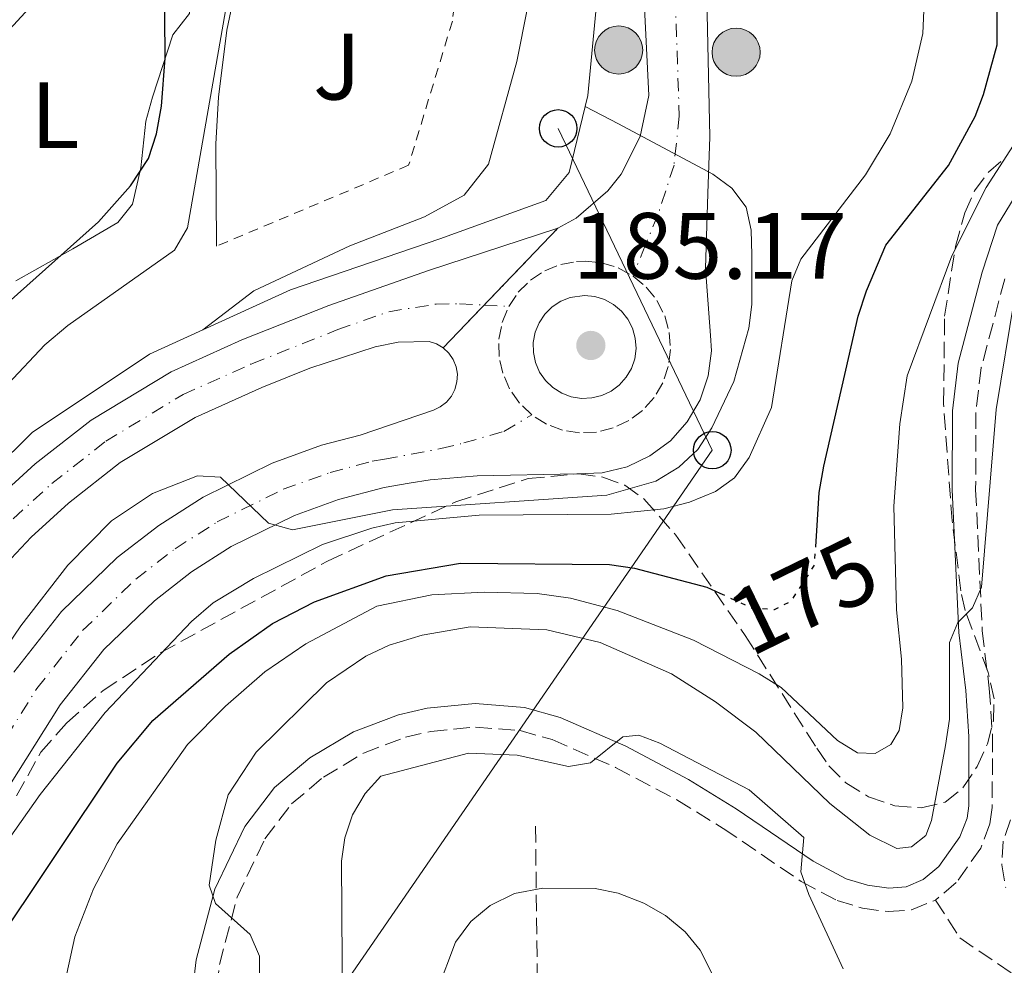
# Model space of a CAD drawing. Units: metres. Extents: x 603197 to 606617, y 4784738 to 4787104.
# Drawn here: x 605937 to 606042, y 4786407 to 4786508 of the extents above; entities that cross this region are included whole.
import ezdxf
from ezdxf.enums import TextEntityAlignment as Align

# ---------------------------------------------------------------- set-up
doc = ezdxf.new("R2010")
doc.units = ezdxf.units.M
doc.header["$MEASUREMENT"] = 0
for name, pattern in [('DGN Style 2', [1.7399219301090239, 1.043953158065414, -0.6959687720436097]), ('DGN Style 3', [2.435890702152634, 1.739921930109024, -0.6959687720436097]), ('DGN Style 4', [2.7856150101045474, 1.391937544087219, -0.6959687720436097, 0.001739921930109024, -0.6959687720436097]), ('DGN Style 5', [1.217945351076317, 0.5219765790327072, -0.6959687720436097])]:
    doc.linetypes.add(name, pattern=pattern)
for name, color, linetype, lineweight in [('Balsa-alberca', 142, 'Continuous', 0), ('Barranco lineal', 142, 'DGN Style 3', 13), ('Camino', 7, 'DGN Style 3', 0), ('Carretera', 9, 'Continuous', 0), ('Cierre de vial', 7, 'DGN Style 5', 0), ('Cota de curva de nivel directora', 7, 'Continuous', 0), ('Cota de punto acotado terreno', 7, 'Continuous', 0), ('Curva de nivel directora', 30, 'Continuous', 30), ('Curva de nivel directora no vista', 30, 'DGN Style 5', 30), ('Curva de nivel intermedia', 30, 'Continuous', 0), ('Depósito de agua a nivel', 4, 'Continuous', 0), ('Eje de carretera', 7, 'DGN Style 4', 0), ('Etiqueta de uso rústico', 92, 'Continuous', 0), ('Hito kilométrico (PK) carretera', 7, 'Continuous', 0), ('Iglesia-ermita', 1, 'Continuous', 13), ('Línea blanca (vial)', 7, 'Continuous', 13), ('Línea de cambio de uso (parcela vista)', 92, 'Continuous', 0), ('Línea de muro de contención', 1, 'Continuous', 13), ('Línea telefónica', 7, 'Continuous', 0), ('Margen derecho', 7, 'Continuous', 0), ('Poste telefónico', 7, 'Continuous', 0), ('Punto acotado terreno (símbolo)', 7, 'Continuous', 0), ('Senda', 7, 'DGN Style 3', 0), ('Tela metálica o alambrada', 7, 'DGN Style 2', 0), ('Zona ajardinada', 92, 'Continuous', 0), ('Zona arbolada', 92, 'DGN Style 3', 0)]:
    doc.layers.add(name, color=color, linetype=linetype, lineweight=lineweight)
doc.styles.add('Style-Arial', font='arial.ttf')

# ---------------------------------------------------------------- blocks, each defined once
blk = doc.blocks.new('5PATER')
at = {"layer": 'Balsa-alberca', "linetype": 'Continuous', "lineweight": 0}
h = blk.add_hatch(color=51, dxfattribs=at)
edge = h.paths.add_edge_path()
edge.add_ellipse((0, 0), major_axis=(-0.1095731443231308, -0.1110710700762829), ratio=0.9994222409660317, start_angle=0, end_angle=360)
blk = doc.blocks.new('5PTT')
at = {"layer": 'Depósito de agua a nivel', "color": 7, "linetype": 'Continuous', "lineweight": 30}
blk.add_circle((2.382683753967285e-05, 4.306399822235108e-05), 0.1995000005932858, dxfattribs=at)
blk = doc.blocks.new('*U7')
at = {"layer": 'Carretera', "color": 9, "linetype": 'Continuous', "lineweight": 0}
for points in [[(605936.7800000008, 4786438.310000001, 183.9600000000064), (605941.859999999, 4786444.770000001, 184.1999999999971), (605947.789999999, 4786450.499999999, 184.429999999993), (605952.2300000003, 4786453.92, 184.5899999999965), (605956.9499999988, 4786456.939999999, 184.7400000000052), (605964.2800000003, 4786460.550000001, 184.9600000000064), (605969.5500000007, 4786462.449999998, 185.0899999999965), (605973.6499999978, 4786463.53, 185.1900000000023), (605981.4400000018, 4786466.190000001, 185.7100000000064), (605982.1799999995, 4786466.540000001, 185.7599999999948), (605982.8299999977, 4786467.040000002, 185.8000000000029), (605983.3599999996, 4786467.67, 185.8500000000058), (605983.7399999974, 4786468.390000002, 185.8899999999994), (605983.9499999997, 4786469.189999999, 185.929999999993), (605983.9899999978, 4786470.01, 185.9700000000012), (605983.8500000014, 4786470.810000001, 186), (605983.5399999986, 4786471.57, 186.0200000000041), (605983.079999998, 4786472.25, 186.0299999999988), (605982.4800000013, 4786472.810000001, 186.0299999999988), (605994.6700000019, 4786485.54, 185.570000000007), (605996.620000001, 4786486.630000001, 185.4700000000012), (606000.0199999985, 4786489.540000001, 185.2200000000012), (606001.410000001, 4786491.3, 185.0599999999977), (606003.4400000006, 4786495.290000002, 184.7100000000064), (606004.3599999992, 4786499.659999999, 184.3099999999977), (606003.510000002, 4786516.96, 183.1199999999953)], [(606010.4400000012, 4786514.91, 182.8999999999942), (606010.859999999, 4786495.279999998, 184.4700000000012), (606010.6600000003, 4786489.230000001, 184.5399999999936), (606010.3899999997, 4786481.250000001, 184.6399999999994), (606010.9400000018, 4786474.130000002, 185.179999999993), (606011.0500000013, 4786472.509999999, 185.1999999999971), (606010.6999999982, 4786469.830000001, 185.2299999999959), (606009.8299999987, 4786467.27, 185.2599999999948), (606008.4600000008, 4786464.940000001, 185.3000000000029), (606006.6599999992, 4786462.92, 185.3300000000017), (606004.4899999988, 4786461.310000001, 185.3699999999953), (606002.0500000003, 4786460.159999999, 185.3999999999942), (605999.4200000018, 4786459.509999999, 185.429999999993), (605996.7199999995, 4786459.410000001, 185.4499999999971), (605986.1000000022, 4786459.180000001, 185.4499999999971), (605981.1099999989, 4786458.78, 185.3399999999965), (605978.8600000002, 4786458.4, 185.2899999999936), (605976.1900000015, 4786457.939999999, 185.2200000000012), (605971.3500000022, 4786456.67, 185.0899999999965), (605966.6499999994, 4786454.970000002, 184.9600000000064), (605959.9200000016, 4786451.659999999, 184.7400000000052), (605955.7100000004, 4786448.970000001, 184.5899999999965), (605951.7499999999, 4786445.91, 184.429999999993), (605946.3599999985, 4786440.7, 184.1999999999971), (605941.7299999994, 4786434.810000001, 183.9600000000064), (605930.8900000011, 4786417.65, 183.2899999999936)]]:
    blk.add_polyline3d(points, dxfattribs=at)
blk.add_polyline3d([(605997.2000000001, 4786467.439999999, 185.4499999999971), (605998.3000000018, 4786467.48, 185.429999999993), (605999.359999999, 4786467.740000002, 185.3999999999942), (606000.3500000016, 4786468.210000001, 185.3699999999953), (606001.23, 4786468.859999998, 185.3300000000017), (606001.9600000009, 4786469.679999999, 185.3000000000029), (606002.5100000007, 4786470.630000001, 185.2599999999948), (606002.8700000006, 4786471.659999999, 185.2299999999959), (606003.0100000014, 4786472.75, 185.1999999999971), (606002.9299999987, 4786473.84, 185.1699999999983), (606002.6400000004, 4786474.9, 185.1499999999942), (606002.1399999997, 4786475.869999998, 185.1399999999994), (606001.4600000002, 4786476.730000001, 185.1300000000047), (606000.620000002, 4786477.439999999, 185.1300000000047), (605999.6600000008, 4786477.960000001, 185.1399999999994), (605998.6200000015, 4786478.28, 185.1499999999942), (605997.5300000008, 4786478.390000001, 185.1699999999983), (605996.0100000009, 4786478.180000001, 185.2100000000064), (605994.9899999994, 4786477.770000001, 185.2400000000052), (605994.0799999974, 4786477.17, 185.2700000000041), (605993.3000000018, 4786476.4, 185.3099999999977), (605992.6900000017, 4786475.49, 185.3399999999965), (605992.2699999991, 4786474.480000001, 185.3800000000047), (605992.0700000002, 4786473.4, 185.4100000000035), (605992.0799999991, 4786472.31, 185.4400000000023), (605992.3099999994, 4786471.239999999, 185.4600000000064), (605992.7499999997, 4786470.230000001, 185.4700000000012), (605993.370000001, 4786469.33, 185.4799999999959), (605994.1700000013, 4786468.579999999, 185.4900000000052), (605995.100000001, 4786468, 185.4799999999959), (605996.1200000005, 4786467.609999999, 185.4700000000012)], close=True, dxfattribs=at)
blk = doc.blocks.new('5HITCA')
at = {"layer": 'Iglesia-ermita', "linetype": 'Continuous', "lineweight": 0}
h = blk.add_hatch(color=1, dxfattribs=at)
edge = h.paths.add_edge_path()
edge.add_arc((0, 0), 0.2558578010358639, 0, 360)
at = {"layer": 'Iglesia-ermita', "color": 7, "linetype": 'Continuous', "lineweight": 0}
blk.add_circle((0, 0), 0.2558578010358639, dxfattribs=at)

msp = doc.modelspace()

# ---------------------------------------------------------------- linework, layer by layer
at = {"layer": 'Barranco lineal', "color": 142, "linetype": 'DGN Style 3', "lineweight": 13}
msp.add_polyline3d([(605992.3099999996, 4786421.91, 156.8399999999965), (605992.6299999999, 4786394.390000001, 147.679999999993), (605993.6100000005, 4786382.52, 144.0399999999936), (605996.2800000003, 4786363.26, 137.9799999999959), (605997.54, 4786348.710000001, 132.4400000000023), (605999, 4786341.91, 129.3699999999953), (606000.8600000005, 4786337.890000001, 127.2599999999948), (606003.29, 4786334.84, 125.3999999999942), (606010.0599999996, 4786328.74, 121.1199999999953), (606030.4400000004, 4786312.09, 108.5), (606044.5300000003, 4786301.130000001, 98.94999999999709), (606051.3399999999, 4786295.130000001, 94.77999999999884), (606054.5899999999, 4786291.779999999, 93.10000000000582), (606057.4400000004, 4786288.470000001, 91.86999999999534), (606082.2000000002, 4786257.630000001, 82.44000000000233)], dxfattribs=at)
at = {"layer": 'Camino', "color": 7, "linetype": 'DGN Style 3', "lineweight": 0}
for points in [[(606042.2399999984, 4786480.170000002, 166.7799999999989), (606039.7500000006, 4786470.720000002, 165.9700000000011), (606039.1700000018, 4786465.949999999, 165.5500000000029), (606039.1499999971, 4786457.740000002, 165.1600000000035), (606039.8500000011, 4786442.740000002, 165.0299999999989), (606040.5899999988, 4786436.59, 163.9600000000063), (606040.9499999987, 4786431.540000001, 163.7499999999999), (606040.9100000006, 4786423.890000002, 163.4600000000064), (606040.6700000014, 4786422.16, 163.3600000000006), (606039.6999999991, 4786419.58, 163.1799999999931), (606037.0899999985, 4786415.920000002, 162.7400000000054), (606034.8799999979, 4786414.050000001, 162.2899999999936)], [(605957.9400000006, 4786395.600000001, 166.0800000000019), (605958.079999997, 4786402.41, 165.5599999999977), (605958.6700000016, 4786407.190000001, 165.2899999999935), (605960.5599999981, 4786414.350000001, 164.7899999999937), (605963.4999999995, 4786420.57, 163.979999999996), (605966.3500000017, 4786424.280000002, 163.6900000000023), (605969.729999999, 4786427.140000002, 163.4600000000064), (605974.0199999984, 4786429.690000001, 163.2599999999947), (605978.4599999996, 4786431.369999999, 163.0800000000017), (605981.170000001, 4786431.99, 162.9400000000023), (605985.9299999997, 4786432.460000002, 162.320000000007), (605990.6799999994, 4786432.080000003, 161.3999999999942), (605994.0799999969, 4786431.120000001, 160.8399999999965), (606000.8200000004, 4786428.160000001, 160.0899999999964), (606007.3599999984, 4786424.710000004, 159.7799999999989), (606012.2899999992, 4786421.67, 159.9700000000013), (606020.5700000006, 4786416.030000002, 160.6900000000024), (606024.3999999971, 4786414.000000001, 161.0800000000018), (606027.1000000016, 4786413.17, 161.3399999999966), (606029.850000001, 4786412.820000002, 161.6100000000006), (606032.3299999975, 4786413.010000002, 161.8899999999994), (606034.8799999979, 4786414.050000001, 162.2899999999936)]]:
    msp.add_polyline3d(points, dxfattribs=at)
at = {"layer": 'Carretera', "color": 9, "linetype": 'Continuous', "lineweight": 0}
msp.add_polyline3d([(605934.8000000004, 4786456.59, 189.6300000000047), (605939.0699999996, 4786460.480000001, 189.3000000000029), (605945.0100000007, 4786465.119999999, 188.7700000000041), (605953.5300000012, 4786470.27, 187.9700000000012), (605961.0700000004, 4786473.66, 187.2599999999948), (605970.3199999996, 4786477.320000002, 186.3600000000006), (605980.9099999999, 4786481.050000002, 185.8699999999953), (605994.6700000019, 4786485.54, 185.570000000007), (605982.4800000013, 4786472.810000001, 186.0299999999988), (605981.7800000017, 4786473.230000001, 186.0200000000041), (605980.9999999994, 4786473.49, 186), (605977.6900000012, 4786473.430000001, 186.1900000000023), (605975.2500000005, 4786472.940000001, 186.4900000000052), (605968.3099999981, 4786470.640000001, 186.75), (605963.1999999983, 4786468.609999998, 187.2599999999948), (605956.0799999993, 4786465.41, 187.9700000000012), (605948.120000002, 4786460.609999998, 188.7700000000041), (605942.6100000001, 4786456.29, 189.3000000000029), (605938.6400000004, 4786452.680000001, 189.6300000000047), (605933.8000000012, 4786447.550000001, 190.0299999999988)], dxfattribs=at)
at = {"layer": 'Cierre de vial', "color": 7, "linetype": 'DGN Style 5', "lineweight": 0, "extrusion": (0.01804396842644761, 0.01884329105963119, 0.9996596148617125), "elevation": 101313.1957097415, "flags": 128}
msp.add_lwpolyline([(2872752.570915194, -3874869.540292212), (2872752.570915194, -3874880.862918105)], dxfattribs=at)
at = {"layer": 'Cierre de vial', "color": 7, "linetype": 'DGN Style 5', "lineweight": 0, "extrusion": (0.01804532218648367, 0.01884470479476687, 0.9996595637757807), "elevation": 101320.7828722419, "flags": 128}
msp.add_lwpolyline([(2872752.570358471, -3874863.033708467), (2872752.570358471, -3874869.342321896)], dxfattribs=at)
at = {"layer": 'Curva de nivel directora', "color": 30, "linetype": 'Continuous', "lineweight": 30, "flags": 128}
for points, elevation in [([(605855.869999999, 4786380.640000002), (605860.2000000007, 4786385.199999999), (605879.8999999993, 4786403.330000001), (605894.9600000001, 4786417.980000001), (605898.6900000006, 4786422.07), (605909.9800000006, 4786436.230000001), (605916.99, 4786445.760000001), (605919.9999999985, 4786450.380000001), (605922.6499999994, 4786454.910000003), (605923.6199999995, 4786457.210000002), (605924.5400000004, 4786463.390000002), (605925.4999999994, 4786466.190000001), (605928.7200000002, 4786470.180000001), (605933.499999999, 4786475.280000002), (605945.8099999982, 4786486.210000001), (605949.19, 4786490.04), (605951.119999999, 4786492.970000001), (605951.9900000007, 4786495.580000001), (605952.5099999993, 4786498.550000002), (605952.9099999993, 4786503.630000002), (605952.8199999998, 4786512.66), (605951.89, 4786522.92)], 200), ([(606022.1299999984, 4786451.670000001), (606022.209999999, 4786452.76), (606022.5099999984, 4786457.430000001), (606022.989999999, 4786460.230000001), (606025.6299999988, 4786471.689999999), (606026.6599999992, 4786476.180000001), (606027.5399999998, 4786478.890000001), (606029.5999999985, 4786483.730000001), (606036.2500000002, 4786492.220000002), (606039.089999999, 4786497.420000001), (606039.9699999996, 4786499.760000001), (606041.4400000004, 4786505.050000002), (606041.389999999, 4786513.109999999)], 175), ([(605934.3499999985, 4786408.540000001), (605947.7799999996, 4786428.619999999), (605951.5999999995, 4786433.160000001), (605959.7199999999, 4786440.230000001), (605964.32, 4786443.470000003), (605968.7900000003, 4786445.779999999), (605976.419999999, 4786448.550000001), (605984.3299999993, 4786449.890000002), (606000.1699999999, 4786449.750000001), (606002.8299999998, 4786449.370000001), (606010.539999999, 4786447.350000001), (606011.9400000004, 4786446.7)], 175)]:
    msp.add_lwpolyline(points, dxfattribs=dict(at, elevation=elevation))
at = {"layer": 'Curva de nivel directora no vista', "color": 30, "linetype": 'DGN Style 5', "lineweight": 30, "elevation": 175, "flags": 128}
msp.add_lwpolyline([(606011.9400000004, 4786446.7), (606015.2899999988, 4786445.140000002), (606017.7299999995, 4786444.980000001), (606019.5199999999, 4786445.859999999), (606022.0099999999, 4786449.690000001), (606022.1299999984, 4786451.670000001)], dxfattribs=at)
at = {"layer": 'Curva de nivel intermedia', "color": 30, "linetype": 'Continuous', "lineweight": 0, "flags": 128}
for points, elevation in [([(605922.7900000003, 4786401.449999998), (605939.5899999999, 4786425.3), (605946.500000001, 4786434.02), (605955.690000002, 4786443.710000002), (605958.01, 4786445.67), (605962.3100000005, 4786448.279999998), (605969.6399999997, 4786451.899999999), (605974.9000000014, 4786453.630000001), (605977.3700000012, 4786454.199999999), (605986.3099999996, 4786455.01), (606000.36, 4786455.12), (606005.9800000014, 4786455.67), (606008.7100000005, 4786456.380000001), (606011.4500000009, 4786457.529999999), (606013.4700000016, 4786459), (606015.0499999997, 4786461.159999999), (606017.4300000002, 4786466.460000001), (606019.5800000003, 4786479.939999999), (606020.5599999994, 4786482.239999999), (606027.4300000003, 4786491.23), (606030.040000001, 4786495.599999999), (606032.360000001, 4786501.189999999), (606033.5400000013, 4786506.259999999), (606033.9200000013, 4786515.329999999)], 180.0000000000002), ([(605936.1500000021, 4786468.96), (605940.0999999995, 4786473.12), (605942.5400000003, 4786475.21), (605953.9000000019, 4786483.220000001), (605955.2699999998, 4786485.579999999), (605959.3300000011, 4786508.67), (605960.9900000017, 4786513.9)], 195.0000000000003), ([(605956.9200000014, 4786474.729999999), (605962.3500000007, 4786478.890000001), (605972.5499999998, 4786483.67), (605980.4800000002, 4786486.77), (605984.7300000016, 4786489.05), (605987.32, 4786492.38), (605990.3100000005, 4786503.289999999), (605991.4600000017, 4786508.99)], 190), ([(605997.6100000007, 4786498.489999999), (606001.130000001, 4786496.67), (606011.1900000017, 4786491.289999999), (606013.2200000011, 4786489.820000002), (606014.7200000011, 4786487.779999998), (606015.2500000007, 4786485.34), (606015.3200000002, 4786482.730000001), (606015.3300000012, 4786477.42), (606015.0000000005, 4786474.899999999), (606013.4200000003, 4786469.220000001), (606011.0900000011, 4786464.289999999), (606009.5900000012, 4786462), (606007.5599999995, 4786460.109999998), (606005.1100000021, 4786458.609999998), (605999.8900000006, 4786457.140000001), (605977.0800000007, 4786455.59), (605966.4400000012, 4786453.449999998), (605963.9100000008, 4786454.149999999), (605958.7699999999, 4786459.039999999), (605956.3400000003, 4786459.199999999), (605951.5500000003, 4786457.300000002), (605947.1700000016, 4786454.42), (605942.5300000013, 4786449.699999999), (605937.5500000013, 4786443.230000001), (605933.1700000004, 4786436.850000001)], 185.0000000000002), ([(606044.600000001, 4786496.59), (606040.2600000004, 4786489.890000001), (606036.6100000001, 4786482.599999999), (606031.8700000015, 4786469.829999999), (606031.0800000003, 4786464.720000001), (606030.4500000001, 4786455.96), (606030.7100000015, 4786444.930000001), (606031.2700000004, 4786439.67), (606031.4000000021, 4786434.519999998), (606031.0199999999, 4786432.09), (606030.1399999993, 4786430.59), (606028.4400000006, 4786429.63), (606026.5800000009, 4786429.699999999), (606024.4599999997, 4786431.029999999), (606018.4600000004, 4786436.680000001), (606016.1100000013, 4786438.139999999), (606009.1399999998, 4786441.710000001), (606000.9900000002, 4786444.859999998), (605996.0400000016, 4786446.159999999), (605992.49, 4786446.659999999), (605986.8300000004, 4786446.829999999), (605981.2699999993, 4786446.539999999), (605975.4100000008, 4786445.31), (605967.8600000005, 4786441.329999999), (605963.4900000007, 4786438.350000001), (605959.2999999997, 4786434.699999999), (605955.2899999998, 4786430.609999998), (605947.7999999997, 4786420.039999999), (605945.2800000006, 4786415.239999999), (605943.2700000012, 4786410.140000002), (605941.3400000001, 4786401.180000001)], 170.0000000000002), ([(605963.0300000003, 4786397.180000001), (605962.9200000007, 4786408.09), (605961.9500000007, 4786410.369999999), (605958.2699999993, 4786413.670000001), (605957.5700000019, 4786415.640000001), (605958.2800000005, 4786420.42), (605959.5999999992, 4786425.24), (605962.5899999999, 4786429.779999999), (605970.0800000001, 4786437.149999999), (605974.2599999999, 4786440.019999999), (605976.7300000018, 4786441.159999999), (605980.2400000012, 4786442.25), (605985.3700000008, 4786443.119999999), (605993.5100000014, 4786442.8), (605999.2000000001, 4786441.470000001), (606006.7900000006, 4786438.13), (606011.4599999998, 4786435.159999999), (606015.7699999993, 4786431.909999999), (606023.6200000015, 4786424.310000001), (606027.8799999995, 4786420.959999999), (606030.7600000007, 4786419.520000001), (606032.3299999997, 4786419.720000002), (606033.8499999996, 4786420.91), (606034.4599999998, 4786422.529999998), (606035.9500000008, 4786430.510000001), (606036.3700000009, 4786433.310000001), (606036.3700000009, 4786441.460000001), (606037.2500000016, 4786443.579999999), (606038.8099999996, 4786445.130000001), (606039.7800000019, 4786447.34), (606041.3399999997, 4786466.269999999), (606043.270000001, 4786478.12)], 165), ([(605937.1500000014, 4786333.98), (605939.2700000004, 4786335.739999998), (605953.41, 4786345.9), (605959.5999999992, 4786351.079999999), (605964.1400000011, 4786357.34), (605969.2400000017, 4786366.890000001), (605971.2800000003, 4786375.569999999), (605971.9000000017, 4786380.539999999), (605971.6800000004, 4786418.190000001), (605972.0100000012, 4786420.67), (605972.8400000005, 4786423.109999999), (605974.1700000004, 4786425.380000001), (605975.8400000001, 4786427.23), (605985.190000002, 4786429.679999999), (605990.3399999996, 4786429.46), (605995.8300000015, 4786428.26), (605998.1700000018, 4786428.65), (606001.6000000006, 4786431.429999999), (606003.3100000004, 4786431.579999999)], 160.0000000000002), ([(606003.3100000004, 4786431.579999999), (606005.5299999999, 4786430.75), (606015.0400000006, 4786425.79), (606020.87, 4786420.689999999), (606020.5500000004, 4786417.07), (606021.390000001, 4786414.640000001), (606025.0400000009, 4786406.739999999)], 160.0000000000002), ([(606012.2500000012, 4786403.939999999), (606009.8500000006, 4786408.699999999), (606008.2500000001, 4786410.67), (606006.1600000003, 4786412.400000001), (606003.8500000013, 4786413.730000001), (606001.1, 4786414.769999998), (605998.6600000013, 4786415.289999999), (605993.0800000001, 4786415.32), (605990.0900000016, 4786414.75), (605987.4899999998, 4786413.480000001), (605985.4100000011, 4786411.769999999), (605983.8100000008, 4786409.560000001), (605981.8500000006, 4786404.399999999)], 155.0000000000003)]:
    msp.add_lwpolyline(points, dxfattribs=dict(at, elevation=elevation))
at = {"layer": 'Eje de carretera', "color": 7, "linetype": 'DGN Style 4', "lineweight": 0, "extrusion": (0.05508801239028611, -0.003048764019461617, 0.998476847968365), "elevation": 18975.12282308385, "flags": 128}
msp.add_lwpolyline([(4812650.096261155, -340036.2439430131), (4812650.096261155, -340038.8702603329)], dxfattribs=at)
at = {"layer": 'Eje de carretera', "color": 7, "linetype": 'DGN Style 4', "lineweight": 0}
for points in [[(606006.9699999995, 4786515.939999999, 183.0099999999949), (606007.6099999987, 4786497.470000002, 184.3899999999993), (606007.0499999998, 4786492.26, 184.75), (606005.3400000001, 4786486.980000001, 184.8999999999943), (606003.9899999977, 4786483.720000001, 184.9799999999959), (606002.6900000012, 4786480.460000002, 185.0399999999937)], [(605989.4600000012, 4786477.220000002, 185.4900000000052), (605990.4699999993, 4786478.730000002, 185.479999999996), (605991.7700000001, 4786480.02, 185.479999999996), (605993.3000000012, 4786481.020000001, 185.4600000000065), (605994.9899999988, 4786481.7, 185.3999999999942), (605996.6799999987, 4786482.010000002, 185.3300000000017), (605997.6399999998, 4786482.050000002, 185.3000000000028), (605999.3500000018, 4786481.880000002, 185.1999999999972), (606001.0899999987, 4786481.340000001, 185.1199999999953), (606002.6900000012, 4786480.460000002, 185.0399999999937)], [(606002.6900000012, 4786480.460000002, 185.0399999999937), (606004.0900000005, 4786479.28, 184.9600000000064), (606005.2300000006, 4786477.850000001, 184.949999999997), (606006.0599999975, 4786476.220000003, 185.0399999999937), (606006.5499999992, 4786474.460000001, 185.1699999999983), (606006.6700000021, 4786472.640000002, 185.1999999999972), (606006.4400000019, 4786470.820000002, 185.2299999999958), (606005.8500000018, 4786469.100000001, 185.2599999999947), (606004.9200000019, 4786467.520000001, 185.3000000000028), (606003.6999999994, 4786466.160000003, 185.3300000000017), (606002.2399999975, 4786465.070000002, 185.3699999999953), (606000.5799999969, 4786464.290000001, 185.3999999999942), (605998.8099999988, 4786463.850000001, 185.4299999999931), (605996.9800000003, 4786463.780000002, 185.4499999999971), (605995.1799999988, 4786464.070000002, 185.4700000000011), (605993.4699999989, 4786464.710000001, 185.4700000000011), (605991.9200000021, 4786465.680000001, 185.479999999996)], [(605936.7199999976, 4786454.630000004, 189.6300000000047), (605940.8399999995, 4786458.380000001, 189.3000000000029), (605946.5700000003, 4786462.869999999, 188.7700000000042), (605954.8000000003, 4786467.84, 187.9700000000012), (605962.1299999994, 4786471.130000001, 187.2599999999947), (605971.2800000003, 4786474.760000001, 186.479999999996), (605976.6900000017, 4786476.66, 186.1399999999993), (605981.7199999986, 4786477.470000002, 185.9299999999929), (605984.2199999975, 4786477.51, 185.7799999999989), (605986.8416897132, 4786477.364906486, 185.6349000000047)], [(605991.9200000021, 4786465.680000001, 185.479999999996), (605990.5900000001, 4786466.939999999, 185.5200000000041), (605989.5500000007, 4786468.439999999, 185.6100000000006), (605988.8199999997, 4786470.110000002, 185.6699999999984), (605988.4299999987, 4786471.900000001, 185.679999999993), (605988.4200000018, 4786473.730000002, 185.6399999999994), (605988.7600000016, 4786475.529999999, 185.570000000007), (605989.4600000012, 4786477.220000002, 185.4900000000052)], [(605958.4400000013, 4786454.300000002, 184.7400000000051), (605965.4599999998, 4786457.76, 184.9600000000064), (605970.4499999988, 4786459.560000001, 185.0899999999964), (605974.9200000013, 4786460.740000002, 185.2100000000064), (605976.2499999991, 4786460.970000002, 185.2400000000052), (605982.2500000005, 4786462.100000001, 185.5299999999989), (605984.6700000013, 4786462.690000001, 185.6100000000006), (605988.9499999994, 4786463.930000001, 185.4900000000052), (605991.9200000021, 4786465.680000001, 185.479999999996)], [(605928.3299999969, 4786419.27, 183.2899999999937), (605939.2500000001, 4786436.560000001, 183.9600000000064), (605944.1099999994, 4786442.730000001, 184.1999999999972), (605949.7699999989, 4786448.199999999, 184.4299999999931), (605953.9699999989, 4786451.440000001, 184.5899999999965), (605958.4400000013, 4786454.300000002, 184.7400000000051)]]:
    msp.add_polyline3d(points, dxfattribs=at)
at = {"layer": 'Línea blanca (vial)', "color": 7, "linetype": 'Continuous', "lineweight": 13}
for points in [[(606029.640000001, 4786547.000000001, 179.9100000000036), (606025.3700000016, 4786547.150000001, 180.3899999999994), (606019.6299999994, 4786546.010000002, 180.979999999996), (606016.5300000014, 4786544.660000001, 181.2799999999989), (606013.6700000005, 4786542.850000001, 181.5299999999988), (606011.1200000001, 4786540.62, 181.7400000000052), (606008.4600000002, 4786537.300000001, 181.929999999993), (606005.8599999985, 4786532.000000001, 182.1100000000006), (606004.399999999, 4786527.220000003, 182.3600000000007), (606003.7100000005, 4786521.940000001, 182.7100000000065), (606003.5100000015, 4786516.960000001, 183.1199999999954), (606004.3599999987, 4786499.66, 184.3099999999977), (606003.4400000002, 4786495.290000003, 184.7100000000065), (606001.4100000005, 4786491.300000001, 185.0599999999978), (606000.019999998, 4786489.540000002, 185.2200000000012), (605996.6200000005, 4786486.630000002, 185.4700000000011), (605994.6700000014, 4786485.540000001, 185.570000000007)], [(606010.6599999998, 4786489.230000001, 184.5399999999936), (606010.8599999986, 4786495.279999999, 184.4700000000012), (606010.4400000006, 4786514.910000001, 182.8999999999942), (606010.7800000004, 4786519.859999999, 182.3800000000048), (606012.0499999999, 4786527.810000001, 181.6199999999953), (606013.1999999988, 4786530.650000001, 181.3300000000019), (606015.2799999998, 4786533.640000002, 180.9100000000036), (606017.5599999975, 4786535.7, 180.520000000004), (606020.1999999996, 4786537.250000002, 180.1100000000006), (606022.5300000008, 4786538.09, 179.7700000000042), (606025.5500000005, 4786538.57, 179.3600000000006), (606028.6099999984, 4786538.420000001, 178.9900000000052), (606031.5799999988, 4786537.650000001, 178.6600000000035), (606034.3199999991, 4786536.290000003, 178.3800000000046), (606036.7300000008, 4786534.400000001, 178.1799999999931), (606039.5599999983, 4786531.570000002, 177.6900000000024)], [(605930.8900000006, 4786417.650000001, 183.2899999999937), (605941.7299999989, 4786434.810000001, 183.9600000000064), (605946.359999998, 4786440.7, 184.1999999999972), (605951.7499999994, 4786445.910000001, 184.4299999999931), (605955.7100000001, 4786448.970000001, 184.5899999999965), (605959.9200000011, 4786451.66, 184.7400000000051), (605966.649999999, 4786454.970000003, 184.9600000000064), (605971.3500000017, 4786456.670000001, 185.0899999999964), (605976.190000001, 4786457.940000001, 185.2200000000012), (605978.8599999998, 4786458.400000001, 185.2899999999937), (605981.1099999984, 4786458.780000002, 185.3399999999966), (605986.1000000017, 4786459.180000002, 185.4499999999971), (605996.7199999989, 4786459.410000001, 185.4499999999971), (605999.4200000013, 4786459.51, 185.4299999999931), (606002.0499999998, 4786460.16, 185.3999999999942), (606004.4899999984, 4786461.310000001, 185.3699999999953), (606006.6599999988, 4786462.920000001, 185.3300000000017), (606008.4600000002, 4786464.940000001, 185.3000000000028), (606009.8299999982, 4786467.270000001, 185.2599999999947), (606010.6999999976, 4786469.830000003, 185.2299999999958), (606011.0500000009, 4786472.51, 185.1999999999972), (606010.9400000013, 4786474.130000004, 185.1799999999931), (606010.3899999993, 4786481.250000001, 184.6399999999995), (606010.6599999998, 4786489.230000001, 184.5399999999936)], [(605994.6700000014, 4786485.540000001, 185.570000000007), (605980.9099999995, 4786481.050000003, 185.8699999999953), (605970.3199999991, 4786477.320000002, 186.3600000000006), (605961.07, 4786473.66, 187.2599999999947), (605953.5300000008, 4786470.27, 187.9700000000012), (605945.0100000001, 4786465.12, 188.7700000000042), (605939.0699999991, 4786460.480000002, 189.3000000000029), (605934.7999999998, 4786456.590000001, 189.6300000000047), (605929.6700000024, 4786451.140000002, 190.0299999999989), (605926.5499999998, 4786447.25, 190.3000000000029), (605912.7199999986, 4786426.95, 191.6399999999995), (605906.1299999993, 4786418.240000002, 191.9700000000011), (605899.6700000018, 4786410.630000001, 192.6600000000035), (605892.1399999993, 4786403.060000001, 193.2500000000001), (605882.8399999987, 4786394.730000002, 193.8500000000058), (605861.4600000014, 4786377.410000001, 195.1399999999995)], [(605997.1999999994, 4786467.440000001, 185.4499999999971), (605996.1199999999, 4786467.61, 185.4700000000011), (605995.1000000006, 4786468.000000001, 185.479999999996), (605994.1700000007, 4786468.58, 185.4900000000052), (605993.3700000006, 4786469.330000001, 185.479999999996), (605992.7499999992, 4786470.230000001, 185.4700000000011), (605992.3099999989, 4786471.24, 185.4600000000065), (605992.0799999987, 4786472.310000001, 185.4400000000022), (605992.0699999997, 4786473.400000001, 185.4100000000036), (605992.2699999987, 4786474.480000001, 185.3800000000047), (605992.6900000012, 4786475.490000002, 185.3399999999966), (605993.3000000012, 4786476.400000001, 185.3099999999977), (605994.0799999969, 4786477.17, 185.2700000000041), (605994.9899999988, 4786477.770000001, 185.2400000000052), (605996.0100000004, 4786478.180000001, 185.2100000000064), (605997.5300000003, 4786478.390000001, 185.1699999999983), (605998.620000001, 4786478.280000002, 185.1499999999942), (605999.6600000004, 4786477.960000001, 185.1399999999994), (606000.6200000015, 4786477.440000001, 185.1300000000047), (606001.4599999997, 4786476.730000001, 185.1300000000047), (606002.1399999993, 4786475.869999999, 185.1399999999994), (606002.6399999999, 4786474.900000001, 185.1499999999942), (606002.9299999982, 4786473.84, 185.1699999999983), (606003.0100000009, 4786472.750000001, 185.1999999999972), (606002.8700000001, 4786471.66, 185.2299999999958), (606002.5100000004, 4786470.630000002, 185.2599999999947), (606001.9600000003, 4786469.680000001, 185.3000000000028), (606001.2299999995, 4786468.859999999, 185.3300000000017), (606000.350000001, 4786468.210000001, 185.3699999999953), (605999.3599999986, 4786467.740000002, 185.3999999999942), (605998.3000000013, 4786467.480000001, 185.4299999999931), (605997.1999999994, 4786467.440000001, 185.4499999999971)], [(605982.4800000007, 4786472.810000001, 186.0299999999988), (605981.7800000012, 4786473.230000001, 186.0200000000042), (605980.9999999988, 4786473.490000002, 185.9999999999999), (605977.6900000008, 4786473.430000001, 186.1900000000023), (605975.25, 4786472.940000001, 186.4900000000052), (605968.3099999975, 4786470.640000001, 186.75), (605963.199999998, 4786468.609999999, 187.2599999999947), (605956.0799999988, 4786465.41, 187.9700000000012), (605948.1200000015, 4786460.609999999, 188.7700000000042), (605942.6099999996, 4786456.290000001, 189.3000000000029), (605938.6399999999, 4786452.680000002, 189.6300000000047), (605933.8000000007, 4786447.550000002, 190.0299999999989)], [(605936.7800000003, 4786438.310000001, 183.9600000000064), (605941.8599999986, 4786444.770000001, 184.1999999999972), (605947.7899999986, 4786450.5, 184.4299999999931), (605952.2299999997, 4786453.92, 184.5899999999965), (605956.9499999983, 4786456.939999999, 184.7400000000051), (605964.2799999998, 4786460.550000002, 184.9600000000064), (605969.5500000003, 4786462.449999999, 185.0899999999964), (605973.6499999973, 4786463.530000002, 185.1900000000023), (605981.4400000013, 4786466.190000001, 185.7100000000064), (605982.1799999991, 4786466.540000002, 185.7599999999949), (605982.8299999973, 4786467.040000002, 185.8000000000029), (605983.3599999992, 4786467.67, 185.8500000000058), (605983.739999997, 4786468.390000002, 185.8899999999994), (605983.9499999993, 4786469.190000001, 185.9299999999929), (605983.9899999973, 4786470.010000001, 185.9700000000013), (605983.850000001, 4786470.810000001, 185.9999999999999), (605983.5399999979, 4786471.57, 186.0200000000042), (605983.0799999975, 4786472.25, 186.0299999999988), (605982.4800000007, 4786472.810000001, 186.0299999999988)]]:
    msp.add_polyline3d(points, dxfattribs=at)
at = {"layer": 'Línea de cambio de uso (parcela vista)', "color": 92, "linetype": 'Continuous', "lineweight": 0}
for points in [[(605937.0199999996, 4786479.949999999, 200.9100000000035), (605943.0599999996, 4786483.369999999, 200.1199999999953), (605947.8499999996, 4786486.140000001, 199.8600000000006), (605949.4199999999, 4786488.09, 199.8600000000006), (605950.3099999996, 4786491.99, 199.7899999999936), (605950.8499999996, 4786496.949999999, 199.6000000000058), (605951.54, 4786499.480000001, 199.6199999999953), (605953.7199999997, 4786506.109999999, 199.8600000000006), (605955.4800000006, 4786508.390000001, 199.6100000000006), (605955.5700000003, 4786509.49, 199.6000000000058), (605949.6299999999, 4786515.710000001, 201.429999999993), (605947.3200000003, 4786516.730000001, 202.2200000000012), (605944.9100000003, 4786516.07, 202.4400000000023), (605935.0999999996, 4786505.380000001, 203.2299999999959), (605925.0899999999, 4786494.880000001, 204.9499999999971)], [(605958.3600000005, 4786483.640000001, 194.3699999999953), (605958.29, 4786494.52, 194.070000000007), (605958.5899999999, 4786499.51, 194.1199999999953), (605959.4699999997, 4786506.619999999, 193.9100000000035), (605960.9900000002, 4786513.9, 193.8500000000058)]]:
    msp.add_polyline3d(points, dxfattribs=at)
at = {"layer": 'Línea de muro de contención', "color": 1, "linetype": 'Continuous', "lineweight": 13}
msp.add_polyline3d([(605926.3099999996, 4786451.529999999, 193.3099999999977), (605938.75, 4786463.82, 192.5299999999988), (605951.2400000002, 4786472.130000001, 191.4799999999959), (605966.25, 4786478.99, 190.1699999999983), (605982.1200000001, 4786484.4, 188.3399999999965), (605993.4000000004, 4786488.51, 187.5500000000029), (605995.8799999999, 4786491.470000001, 186.7700000000041), (605997.8899999997, 4786499.66, 186.2400000000052), (605999.9600000001, 4786521.689999999, 183.3600000000006), (606003.6100000005, 4786533.050000001, 182.8399999999965), (606006.8700000001, 4786541.67, 181.7899999999936)], dxfattribs=at)
at = {"layer": 'Línea telefónica', "color": 7, "linetype": 'Continuous', "lineweight": 0, "extrusion": (-0.124515030324311, -0.1641897134778005, 0.9785385762510407), "elevation": -861165.5760205726, "flags": 128}
msp.add_lwpolyline([(-2409375.349184263, 4090235.077034055), (-2409379.342145715, 4090324.224218301), (-2409413.105251839, 4090341.985715)], dxfattribs=at)
at = {"layer": 'Margen derecho', "color": 7, "linetype": 'Continuous', "lineweight": 0}
msp.add_polyline3d([(605955.5799999981, 4786402.590000001, 165.5599999999977), (605956.2100000007, 4786407.670000002, 165.2899999999935), (605958.1999999977, 4786415.199999999, 164.7899999999937), (605961.3599999984, 4786421.880000001, 163.979999999996), (605964.539999999, 4786426.02, 163.6900000000023), (605968.2800000006, 4786429.189999999, 163.4600000000064), (605972.9299999998, 4786431.95, 163.2599999999947), (605977.7399999977, 4786433.77, 163.0800000000017), (605980.7699999987, 4786434.460000002, 162.9400000000023), (605985.8999999984, 4786434.970000002, 162.320000000007), (605991.1299999988, 4786434.550000002, 161.3999999999942), (605994.9299999987, 4786433.480000001, 160.8399999999965), (606001.909999999, 4786430.41, 160.0899999999964), (606008.600000001, 4786426.880000001, 159.7799999999989), (606013.6499999982, 4786423.76, 159.9700000000013), (606021.859999998, 4786418.180000002, 160.6900000000024), (606025.3599999984, 4786416.320000002, 161.0800000000018), (606027.6299999993, 4786415.62, 161.3399999999966), (606029.9099999992, 4786415.330000001, 161.6100000000006), (606031.7499999986, 4786415.470000003, 161.8899999999994), (606033.5700000003, 4786416.220000001, 162.2899999999936), (606035.2399999978, 4786417.630000002, 162.7400000000054), (606037.4699999985, 4786420.760000001, 163.1799999999931), (606038.2300000007, 4786422.779999999, 163.3600000000006), (606038.4099999995, 4786424.070000002, 163.4600000000064), (606038.4400000008, 4786431.449999999, 163.7499999999999), (606038.100000001, 4786436.350000001, 163.9600000000063), (606037.3599999989, 4786442.529999999, 165.0299999999989), (606036.6499999982, 4786457.690000001, 165.1600000000035), (606036.6700000005, 4786466.100000001, 165.5500000000029), (606037.2899999997, 4786471.190000001, 165.9700000000011), (606039.8400000001, 4786480.880000004, 166.7799999999989), (606041.4800000006, 4786485.880000004, 167.1000000000059), (606043.7499999994, 4786489.590000001, 167.6499999999942)], dxfattribs=at)
at = {"layer": 'Senda', "color": 7, "linetype": 'DGN Style 3', "lineweight": 0}
msp.add_polyline3d([(606034.8799999979, 4786414.050000001, 162.2899999999936), (606037.4599999995, 4786410.029999999, 161.3000000000028), (606045.0500000002, 4786404.870000001, 159.7599999999949)], dxfattribs=at)
at = {"layer": 'Tela metálica o alambrada', "color": 7, "linetype": 'DGN Style 2', "lineweight": 0}
msp.add_polyline3d([(605982.2000000002, 4786527.699999999, 193.8500000000058), (605985.4000000004, 4786522.91, 193.8500000000058), (605983.4600000001, 4786507.59, 193.5899999999965), (605978.8099999996, 4786492.24, 193.5899999999965), (605958.3600000005, 4786483.640000001, 194.6300000000047)], dxfattribs=at)
at = {"layer": 'Zona arbolada', "color": 92, "linetype": 'DGN Style 3', "lineweight": 0}
for points in [[(605937.0800000001, 4786425.130000001, 186.7799999999988), (605939.6600000003, 4786429.77, 186.9499999999971), (605942.4000000004, 4786432.890000001, 186.9499999999971), (605946.3099999996, 4786436.359999999, 186.9499999999971), (605952.4199999999, 4786440.380000001, 186.9499999999971), (605970.1799999997, 4786450.119999999, 186.9499999999971), (605983.8200000003, 4786456.430000001, 186.9499999999971), (605991.5199999996, 4786458.91, 186.9499999999971), (605996.9299999997, 4786459.41, 186.9499999999971), (605999.4699999997, 4786459.060000001, 186.9499999999971), (606001.8099999996, 4786458.189999999, 186.9499999999971), (606003.8499999996, 4786456.730000001, 186.9499999999971), (606007.25, 4786452.890000001, 186.320000000007), (606014.6299999999, 4786442.189999999, 182), (606022.2400000002, 4786430.199999999, 177.1999999999971), (606023.5199999996, 4786428.350000001, 176.4799999999959), (606025.3300000001, 4786426.51, 175.7599999999948), (606027.7599999999, 4786425.039999999, 175.1199999999953), (606030.54, 4786424.09, 174.5500000000029), (606033.3600000005, 4786423.850000001, 174.0599999999977), (606035.9199999999, 4786424.480000001, 173.6399999999994), (606037.7999999998, 4786425.980000001, 173.3300000000017), (606039.3099999996, 4786428.25, 173.1999999999971), (606040.4100000003, 4786430.66, 173.3699999999953), (606041.04, 4786433.109999999, 173.7400000000052), (606041.1200000001, 4786435.480000001, 174.2400000000052), (606040.4900000002, 4786438.279999999, 175.179999999993), (606038.0199999996, 4786444.880000001, 178.2899999999936), (606037.5800000001, 4786446.939999999, 178.570000000007), (606036.6500000004, 4786454.390000001, 178.570000000007), (606035.7300000006, 4786466.859999999, 178.570000000007), (606035.8499999996, 4786476.17, 178.570000000007), (606037, 4786483.600000001, 178.570000000007), (606037.9900000002, 4786487.180000001, 178.570000000007), (606039.0199999996, 4786489.51, 178.2899999999936), (606040.5099999999, 4786491.51, 177.6300000000047), (606042.3700000001, 4786493.119999999, 176.8800000000047)], [(606037.7999999998, 4786425.980000001, 173.3300000000017), (606039.3099999996, 4786428.25, 173.1999999999971), (606040.4100000003, 4786430.66, 173.3699999999953), (606041.04, 4786433.109999999, 173.7400000000052), (606041.1200000001, 4786435.480000001, 174.2400000000052), (606040.4900000002, 4786438.279999999, 175.179999999993), (606038.0199999996, 4786444.880000001, 178.2899999999936), (606037.5800000001, 4786446.939999999, 178.570000000007), (606036.6500000004, 4786454.390000001, 178.570000000007), (606035.7300000006, 4786466.859999999, 178.570000000007), (606035.8499999996, 4786476.17, 178.570000000007), (606037, 4786483.600000001, 178.570000000007), (606037.9900000002, 4786487.180000001, 178.570000000007), (606039.0199999996, 4786489.51, 178.2899999999936), (606040.5099999999, 4786491.51, 177.6300000000047), (606042.3700000001, 4786493.119999999, 176.8800000000047)], [(605937.0800000001, 4786425.130000001, 186.7799999999988), (605939.6600000003, 4786429.77, 186.9499999999971), (605942.4000000004, 4786432.890000001, 186.9499999999971), (605946.3099999996, 4786436.359999999, 186.9499999999971), (605952.4199999999, 4786440.380000001, 186.9499999999971), (605970.1799999997, 4786450.119999999, 186.9499999999971), (605983.8200000003, 4786456.430000001, 186.9499999999971), (605991.5199999996, 4786458.91, 186.9499999999971), (605996.9299999997, 4786459.41, 186.9499999999971), (605999.4699999997, 4786459.060000001, 186.9499999999971), (606001.8099999996, 4786458.189999999, 186.9499999999971), (606003.8499999996, 4786456.730000001, 186.9499999999971), (606007.25, 4786452.890000001, 186.320000000007), (606014.6299999999, 4786442.189999999, 182), (606022.2400000002, 4786430.199999999, 177.1999999999971), (606023.5199999996, 4786428.350000001, 176.4799999999959), (606025.3300000001, 4786426.51, 175.7599999999948), (606027.7599999999, 4786425.039999999, 175.1199999999953), (606030.54, 4786424.09, 174.5500000000029), (606033.3600000005, 4786423.850000001, 174.0599999999977), (606035.9199999999, 4786424.480000001, 173.6399999999994), (606037.7999999998, 4786425.980000001, 173.3300000000017)], [(606042.8700000001, 4786422.57, 163.3000000000029), (606042.0899999999, 4786420.32, 162.8899999999994), (606041.9299999997, 4786417.810000001, 162.3300000000017), (606042.3499999996, 4786415.369999999, 161.7799999999988)], [(606042.8700000001, 4786422.57, 163.3000000000029), (606042.0899999999, 4786420.32, 162.8899999999994), (606041.9299999997, 4786417.810000001, 162.3300000000017), (606042.3499999996, 4786415.369999999, 161.7799999999988)]]:
    msp.add_polyline3d(points, dxfattribs=at)

# ---------------------------------------------------------------- block references
at = {"layer": 'Carretera', "color": 9, "linetype": 'Continuous', "lineweight": 0}
msp.add_blockref('*U7', (0, 0), dxfattribs=at)
at = {"layer": 'Hito kilométrico (PK) carretera', "color": 7, "linetype": 'Continuous', "lineweight": 0, "xscale": 10, "yscale": 10, "zscale": 10}
for p in [(606001.1600000006, 4786504.51, 184.8600000000006), (606013.6599999998, 4786504.279999999, 183.1999999999971)]:
    msp.add_blockref('5HITCA', p, dxfattribs=at)
at = {"layer": 'Poste telefónico', "color": 7, "linetype": 'Continuous', "lineweight": 0, "xscale": 10, "yscale": 10, "zscale": 10}
for p in [(605994.7199999989, 4786496.170000001, 187.3300000000017), (606011.1200000006, 4786461.920000001, 183.6699999999983)]:
    msp.add_blockref('5PTT', p, dxfattribs=at)
at = {"layer": 'Punto acotado terreno (símbolo)', "color": 7, "linetype": 'Continuous', "lineweight": 0, "xscale": 10, "yscale": 10, "zscale": 10}
msp.add_blockref('5PATER', (605998.1999999986, 4786473.07, 185.1699999999987), dxfattribs=at)

# ---------------------------------------------------------------- texts
at = {"layer": 'Cota de curva de nivel directora', "color": 7, "linetype": 'Continuous', "lineweight": 0, "style": 'Style-Arial'}
msp.add_text('175', height=7.000000000000002, rotation=26, dxfattribs=at).set_placement((606020.7901066408, 4786446.480201563, 175), align=Align.MIDDLE_CENTER)
at = {"layer": 'Cota de punto acotado terreno', "color": 7, "linetype": 'Continuous', "lineweight": 0, "style": 'Style-Arial'}
msp.add_text('185.17', height=7.000000000000002, dxfattribs=at).set_placement((605996.2900000003, 4786480.17, 185.1699999999983))
at = {"layer": 'Etiqueta de uso rústico', "color": 92, "linetype": 'Continuous', "lineweight": 0, "style": 'Style-Arial'}
msp.add_text('L', height=7.000000000000002, dxfattribs=at).set_placement((605941.1814203784, 4786497.570010001, 201.8500000000058), align=Align.MIDDLE_CENTER)
at = {"layer": 'Zona ajardinada', "color": 92, "linetype": 'Continuous', "lineweight": 0, "style": 'Style-Arial'}
msp.add_text('J', height=7.000000000000002, dxfattribs=at).set_placement((605971.1869051353, 4786502.740010001, 193.0299999999988), align=Align.MIDDLE_CENTER)

doc.saveas('drawing.dxf')
